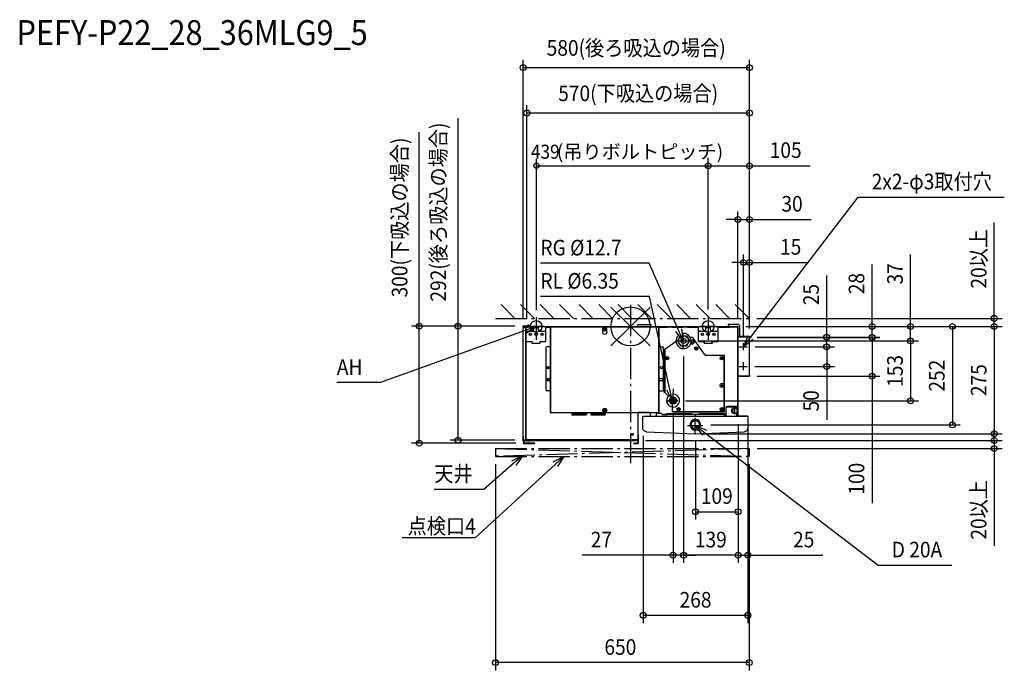
# Model space of a CAD drawing. Extents: x -1565 to 958, y -889 to 786.
import ezdxf
from ezdxf.enums import TextEntityAlignment as Align

# ---------------------------------------------------------------- set-up
doc = ezdxf.new("R2010")
doc.units = 0
doc.header["$LTSCALE"] = 20
doc.header["$MEASUREMENT"] = 0
doc.header["$PDMODE"] = 3
doc.header["$PDSIZE"] = -2
doc.linetypes.add('DASHDOT', pattern=[5.5, 4, -0.6, 0.3, -0.6])
doc.layers.get('DEFPOINTS').update_dxf_attribs({"linetype": 'CONTINUOUS'})
for name, color, linetype in [('ARRANGE', 1, 'CONTINUOUS'), ('BASIS', 6, 'DASHDOT'), ('DETAIL', 5, 'CONTINUOUS'), ('ETC', 61, 'CONTINUOUS'), ('FIX', 11, 'CONTINUOUS'), ('NOTE', 4, 'CONTINUOUS'), ('OUTLINE', 3, 'CONTINUOUS'), ('SERVICESPACE', 2, 'DASHDOT'), ('SIZE', 30, 'CONTINUOUS')]:
    doc.layers.add(name, color=color, linetype=linetype)
doc.styles.get("Standard").update_dxf_attribs({"font": 'SIMPLEX', "width": 0.9, "bigfont": 'BIGFONT'})
doc.styles.add('STANDARD2', font='exthalf2', dxfattribs={"width": 0.9, "bigfont": 'BIGFONT'})

msp = doc.modelspace()

# ---------------------------------------------------------------- linework, layer by layer
at = {"layer": 'ARRANGE', "color": 1, "linetype": 'Continuous'}
for p, q in [((-50, 49.6), (50, -49.6)), ((-50, -49.5), (50, 49.5))]:
    msp.add_line(p, q, dxfattribs=at)
msp.add_circle((0, 0), 50, dxfattribs=at)
at = {"layer": 'BASIS', "color": 6, "linetype": 'DASHDOT'}
msp.add_line((0, 55), (0, -350), dxfattribs=at)
at = {"layer": 'DEFPOINTS', "color": 30, "linetype": 'Continuous'}
for p in [(304.6, 663.3), (304.6, 547), (198.1, 411.8), (199.2, 411.8), (304.6, 274.3), (304.6, 164.1), (-276.1, 0.8), (-276.1, 0.8), (-275.3, 0.8), (-240.8, 23.5), (198.1, 23.7), (199.2, 23.7), (275.1, 0), (275.1, 0), (275.1, 0), (275.1, 0), (275.1, 0), (275.1, 0), (303.8, 20.8), (-265.4, -0.8), (304.6, -25.1), (304.6, -25.1), (304.6, -25.1), (304.6, -25.1), (304.6, -25.1), (931.9, 0), (154.7, -37.2), (154.7, -37.2), (289.5, -43.2), (304.6, -27.4), (304.6, -27.4), (304.6, -28), (618.9, -28), (717.5, -37.2), (136.1, -56.7), (136.1, -56.8), (299.3, -52.4), (299.3, -52.4), (502.5, -52.4), (502.5, -52.4), (298.9, -102.7), (304.6, -127.4), (618.9, -127.4), (120.8, -190.6), (717.5, -190.6), (109.1, -206.2), (275.5, -230), (275.5, -230), (275.5, -230), (300.6, -230.2), (32.6, -259.9), (166.4, -275.2), (166.5, -273.3), (185.6, -252.4), (300.6, -259.9), (824.6, -252.4), (931.9, -275.2), (-541.1, -299.2), (-441.9, -291.2), (-276.1, -291.2), (-274.1, -299.2), (18.3, -292.1), (931.8, -292.1), (304.3, -312.9), (4.3, -332.9), (304.3, -332.9), (275.5, -474.8), (136.1, -586.1), (136.1, -586.1), (275.5, -586.1), (32.6, -740.3), (304.3, -888.9)]:
    msp.add_point(p, dxfattribs=at)
at = {"layer": 'DETAIL', "color": 5, "linetype": 'Continuous'}
for p, q in [((-255.1, 0.8), (-276.1, 0.8)), ((-275.4, 0.8), (-276.1, 0.8)), ((-276.1, 0.8), (-276.1, -28.6)), ((-267.1, 0), (-275.4, 0)), ((-275.4, -28.6), (-275.4, 0)), ((-267.1, -291.5), (-267.1, 0)), ((-267.1, 0), (18.9, 0)), ((-266.9, -9), (-266.9, 0)), ((-264, 9.8), (-264, 9.8)), ((-264, 9.8), (-264, 9.8)), ((-262.5, 2.8), (-262.5, 3.2)), ((-261.5, 3.2), (-261.5, 2.8)), ((-255.1, 0.8), (-255.1, 0)), ((-247.9, -9), (-247.9, 0)), ((-235.8, -9), (-235.8, 0)), ((-216.7, -9), (-216.7, 0)), ((-216.7, 0), (-216.7, -0.6)), ((-215.7, 0), (-215.7, -0.6)), ((-187.6, 0), (-187.6, -0.6)), ((-186.6, 0), (-186.6, -0.6)), ((-176.5, 0), (-176.5, -0.6)), ((-175.5, 0), (-175.5, -0.6)), ((-147.4, 0), (-147.4, -0.6)), ((-146.5, 0), (-146.5, -0.6)), ((-136.3, 0), (-136.3, -0.6)), ((-135.4, 0), (-135.4, -0.6)), ((-107.2, 0), (-107.2, -0.6)), ((-106.3, 0), (-106.3, -0.6)), ((-96.1, 0), (-96.1, -0.6)), ((-95.2, 0), (-95.2, -0.6)), ((-67.1, 0), (-67.1, -0.6)), ((-66.1, 0), (-66.1, -0.6)), ((-55.9, 0), (-55.9, -0.6)), ((-55, 0), (-55, -0.6)), ((-26.9, 0), (-26.9, -0.6)), ((-25.9, 0), (-25.9, -0.6)), ((-15.8, 0), (-15.8, -0.6)), ((-14.8, 0), (-14.8, -0.6)), ((13.3, 0), (13.3, -0.6)), ((14.2, 0), (14.2, -0.6)), ((18.9, -1.4), (18.9, 4.4)), ((53.1, 4.4), (18.9, 4.4)), ((53.1, -1.4), (53.1, 4.4)), ((53.1, 0), (250, 0)), ((53.5, 0), (53.5, -0.6)), ((54.4, 0), (54.4, -0.6)), ((64.6, 0), (64.6, -0.6)), ((65.5, 0), (65.5, -0.6)), ((93.7, 0), (93.7, -0.6)), ((94.6, 0), (94.6, -0.6)), ((104.8, 0), (104.8, -0.6)), ((105.7, 0), (105.7, -0.6)), ((133.8, 0), (133.8, -0.6)), ((134.8, 0), (134.8, -0.6)), ((145, 0), (145, -0.6)), ((145.9, 0), (145.9, -0.6)), ((174, -9), (174, 0)), ((193.1, -9), (193.1, 0)), ((205.2, -9), (205.2, 0)), ((224.3, -9), (224.3, 0)), ((225.3, 0), (225.3, -0.6)), ((226.3, 0), (226.3, -0.6)), ((275.1, 5), (250, 5)), ((250, 5), (250, 0)), ((250, 0), (275.1, 0)), ((254.4, 0), (254.4, -0.6)), ((255.3, 0), (274.3, 0)), ((255.3, 0), (255.3, -0.6)), ((274.3, 0), (274.3, -208.1)), ((275.1, 0), (275.1, -25.1)), ((280.1, -25.1), (280.1, 0)), ((-275.1, -287.1), (-275.1, -3.5)), ((-268.1, -287.1), (-268.1, -3.5)), ((-268, -291.3), (-268, -0.8)), ((-268, -0.8), (-266.9, -0.8)), ((-267.3, -0.6), (-267.3, -0.8)), ((-267.3, -0.6), (-267.1, -0.6)), ((-266.9, -38.2), (-266.9, -9)), ((-263.9, -12.1), (-250.9, -12.1)), ((-247.9, -2.3), (-235.8, -2.3)), ((-247.9, -2.5), (-235.8, -2.5)), ((-232.8, -12.1), (-219.7, -12.1)), ((-216.7, -0.6), (-186.6, -0.6)), ((-216.7, -0.8), (-216.7, -0.8)), ((-216.7, -38.2), (-216.7, -9)), ((-215.7, -1.5), (-205, -1.5)), ((-205.6, -2), (-205.6, -220.4)), ((-205.6, -2), (-205, -2)), ((-205, -1.4), (-205, -2)), ((73.1, -1.4), (-205, -1.4)), ((-205, -2.2), (-205, -2.2)), ((-204.8, -2), (-204.8, -2)), ((-204.8, -2.2), (-204.8, -220.4)), ((-67.1, -2.2), (-204.8, -2.2)), ((-186.6, -0.8), (-176.5, -0.8)), ((-176.5, -0.6), (-146.4, -0.6)), ((-146.5, -0.8), (-136.3, -0.8)), ((-136.3, -0.6), (-106.3, -0.6)), ((-106.3, -0.8), (-96.1, -0.8)), ((-96.2, -0.6), (-66.1, -0.6)), ((-68.6, -7.6), (-68.6, -6.4)), ((-68.6, -6.4), (-66.7, -6.4)), ((-66.7, -7.6), (-68.6, -7.6)), ((-66.7, -6.4), (-66.7, -4.5)), ((-66.7, -4.5), (-65.4, -4.5)), ((-66.7, -9.5), (-66.7, -7.6)), ((-65.4, -9.5), (-66.7, -9.5)), ((-66.1, -0.8), (-55.9, -0.8)), ((-65.4, -4.5), (-65.4, -6.4)), ((-65.4, -6.4), (-63.5, -6.4)), ((-65.4, -7.6), (-65.4, -9.5)), ((-63.5, -7.6), (-65.4, -7.6)), ((72.9, -2.2), (-65, -2.2)), ((-63.5, -6.4), (-63.5, -7.6)), ((-56, -0.6), (-25.9, -0.6)), ((-25.9, -0.6), (-25.9, -0.7)), ((-25.9, -0.8), (-15.8, -0.8)), ((-15.8, -0.6), (14.3, -0.6)), ((14.2, -0.8), (18.9, -0.8)), ((54.4, -0.8), (64.6, -0.8)), ((64.6, -0.6), (94.6, -0.6)), ((72.9, -2), (72.9, -2)), ((72.9, -220.4), (72.9, -2.2)), ((73.1, -1.4), (73.1, -2)), ((73.1, -1.5), (93.7, -1.5)), ((73.7, -2), (73.1, -2)), ((73.1, -2.2), (73.1, -2.2)), ((73.7, -220.4), (73.7, -2)), ((94.6, -0.8), (104.8, -0.8)), ((104.7, -0.6), (134.8, -0.6)), ((105.7, -1.5), (133.8, -1.5)), ((120.9, -37.2), (128.5, -24.1)), ((122, -0.6), (122.6, -1.5)), ((128.5, -24.1), (143.5, -24.1)), ((134.8, -0.8), (145, -0.8)), ((143.5, -24.1), (151.1, -37.2)), ((144.9, -0.6), (174, -0.6)), ((145.9, -1.5), (174, -1.5)), ((174, -38.2), (174, -9)), ((177, -12.1), (190.1, -12.1)), ((193.1, -2.3), (205.2, -2.3)), ((193.1, -2.5), (205.2, -2.5)), ((208.2, -12.1), (221.2, -12.1)), ((224.3, -0.8), (225.3, -0.8)), ((224.3, -38.2), (224.3, -9)), ((225.3, -0.6), (255.4, -0.6)), ((226.3, -1.5), (254.4, -1.5)), ((255.3, -0.8), (274.3, -0.8)), ((274.6, -0.1), (274.4, -0.6)), ((275.1, -0.8), (274.5, -0.8)), ((274.5, -25.7), (274.5, -0.8)), ((275.1, -24.9), (274.5, -24.9)), ((275.1, -0.8), (275.1, -24.9)), ((275.1, -25.1), (280.1, -25.1)), ((275.3, -25.1), (275.3, -25.7)), ((275.4, -25.1), (275.4, -25.7)), ((280.1, -25.1), (304.6, -25.1)), ((301.6, -25.1), (301.6, -25.7)), ((304.6, -25.1), (304.6, -29.9)), ((-266.9, -38.2), (-251.9, -38.2)), ((-252.4, -40.2), (-252.4, -43.2)), ((-251.9, -40.2), (-252.4, -40.2)), ((-252.4, -43.2), (-231.3, -43.2)), ((-251.9, -43.2), (-251.9, -38.2)), ((-231.8, -43.2), (-231.8, -38.2)), ((-231.8, -38.2), (-216.7, -38.2)), ((-231.3, -40.2), (-231.8, -40.2)), ((-231.3, -43.2), (-231.3, -40.2)), ((114.1, -40.2), (87.5, -58.8)), ((128.5, -50.2), (120.9, -37.2)), ((143.5, -50.2), (128.5, -50.2)), ((151.1, -37.2), (143.5, -50.2)), ((158.1, -28.3), (152.5, -28.3)), ((155.8, -39.7), (157.3, -39.7)), ((155.8, -40.7), (155.8, -39.7)), ((157.3, -40.7), (155.8, -40.7)), ((157.3, -38.2), (158.3, -38.2)), ((157.3, -39.7), (157.3, -38.2)), ((157.3, -42.2), (157.3, -40.7)), ((158.3, -42.2), (157.3, -42.2)), ((158.3, -38.2), (158.3, -39.7)), ((158.3, -39.7), (159.9, -39.7)), ((159.9, -40.7), (158.3, -40.7)), ((158.3, -40.7), (158.3, -42.2)), ((159.9, -39.7), (159.9, -40.7)), ((191.2, -73.5), (160.6, -29.6)), ((174, -38.2), (189.1, -38.2)), ((189.1, -40.2), (188.6, -40.2)), ((188.6, -40.2), (188.6, -43.2)), ((188.6, -43.2), (209.7, -43.2)), ((189.1, -43.2), (189.1, -38.2)), ((209.2, -38.2), (224.3, -38.2)), ((209.2, -43.2), (209.2, -38.2)), ((209.7, -40.2), (209.2, -40.2)), ((209.7, -43.2), (209.7, -40.2)), ((304.6, -25.7), (274.3, -25.7)), ((274.3, -26.9), (301.6, -26.9)), ((275.1, -26.9), (275.1, -127.6)), ((275.3, -126.8), (275.3, -26.9)), ((303.1, -27.3), (304.6, -27.3)), ((304.6, -123.8), (304.6, -29.9)), ((-216.7, -55.2), (-216.7, -161.7)), ((-205.6, -52.2), (-213.7, -52.2)), ((73.7, -52.2), (81.6, -52.2)), ((84.6, -161.7), (84.6, -55.2)), ((87.5, -58.8), (86.5, -58.8)), ((86.5, -169), (86.5, -58.8)), ((87.3, -61.8), (86.5, -61.8)), ((87.3, -169), (87.3, -58.8)), ((87.5, -58.8), (87.5, -169)), ((166.4, -56.3), (167.9, -56.3)), ((166.4, -57.3), (166.4, -56.3)), ((167.9, -57.3), (166.4, -57.3)), ((167.9, -54.8), (168.9, -54.8)), ((167.9, -56.3), (167.9, -54.8)), ((167.9, -58.8), (167.9, -57.3)), ((168.9, -58.8), (167.9, -58.8)), ((168.9, -54.8), (168.9, -56.3)), ((168.9, -56.3), (170.4, -56.3)), ((170.4, -57.3), (168.9, -57.3)), ((168.9, -57.3), (168.9, -58.8)), ((170.4, -56.3), (170.4, -57.3)), ((191.2, -73.5), (240, -73.5)), ((239.8, -218.2), (239.8, -73.5)), ((240, -73.5), (240.8, -73.5)), ((240, -219.2), (240, -73.5)), ((240.8, -218.4), (240.8, -73.5)), ((91.5, -81.1), (93.1, -81.1)), ((91.5, -82.1), (91.5, -81.1)), ((93.1, -82.1), (91.5, -82.1)), ((93.1, -79.6), (94.1, -79.6)), ((93.1, -81.1), (93.1, -79.6)), ((93.1, -83.6), (93.1, -82.1)), ((94.1, -83.6), (93.1, -83.6)), ((94.1, -79.6), (94.1, -81.1)), ((94.1, -81.1), (95.6, -81.1)), ((95.6, -82.1), (94.1, -82.1)), ((94.1, -82.1), (94.1, -83.6)), ((95.6, -81.1), (95.6, -82.1)), ((231.8, -81.1), (233.3, -81.1)), ((231.8, -82.1), (231.8, -81.1)), ((233.3, -82.1), (231.8, -82.1)), ((233.3, -79.6), (234.3, -79.6)), ((233.3, -81.1), (233.3, -79.6)), ((233.3, -83.6), (233.3, -82.1)), ((234.3, -83.6), (233.3, -83.6)), ((234.3, -79.6), (234.3, -81.1)), ((234.3, -81.1), (235.8, -81.1)), ((235.8, -82.1), (234.3, -82.1)), ((234.3, -82.1), (234.3, -83.6)), ((235.8, -81.1), (235.8, -82.1)), ((240, -76.5), (240.8, -76.5)), ((304.6, -123.8), (304.6, -127.4)), ((-211.7, -133.1), (-207.7, -133.1)), ((-207.7, -139.1), (-211.7, -139.1)), ((75.6, -133.1), (79.6, -133.1)), ((79.6, -139.1), (75.6, -139.1)), ((232.3, -150.7), (233.8, -150.7)), ((232.3, -151.7), (232.3, -150.7)), ((233.8, -149.2), (234.8, -149.2)), ((233.8, -150.7), (233.8, -149.2)), ((234.8, -149.2), (234.8, -150.7)), ((234.8, -150.7), (236.3, -150.7)), ((236.3, -150.7), (236.3, -151.7)), ((274.9, -127.6), (275.5, -127.6)), ((274.9, -226), (274.9, -127.6)), ((275.1, -126.8), (304.6, -126.8)), ((275.5, -230), (275.5, -127.6)), ((275.7, -126.8), (275.7, -127.4)), ((275.7, -127.4), (304.6, -127.4)), ((-205.6, -164.7), (-213.7, -164.7)), ((73.7, -164.7), (81.6, -164.7)), ((87.3, -165.9), (86.5, -165.9)), ((87.5, -169), (86.5, -169)), ((87.5, -169), (95.6, -177)), ((233.8, -151.7), (232.3, -151.7)), ((233.8, -153.2), (233.8, -151.7)), ((234.8, -153.2), (233.8, -153.2)), ((236.3, -151.7), (234.8, -151.7)), ((234.8, -151.7), (234.8, -153.2)), ((99.1, -190), (104.1, -181.5)), ((104.1, -198.5), (99.1, -190)), ((104.1, -181.5), (113.9, -181.5)), ((113.9, -198.5), (104.1, -198.5)), ((113.9, -181.5), (118.9, -190)), ((118.9, -190), (113.9, -198.5)), ((-205.6, -220.4), (-71.5, -220.4)), ((-149.9, -222.4), (-112.8, -222.4)), ((-149.9, -222.4), (-149.9, -225.4)), ((-112.8, -225.4), (-149.9, -225.4)), ((-145.4, -220.4), (-145.4, -222.4)), ((-117.3, -220.4), (-117.3, -222.4)), ((-112.8, -222.4), (-112.8, -225.4)), ((-101.7, -222.4), (-64.5, -222.4)), ((-101.7, -222.4), (-101.7, -225.4)), ((-64.5, -225.4), (-101.7, -225.4)), ((-97.2, -220.4), (-97.2, -222.4)), ((-71.5, -220.4), (-69.6, -218.5)), ((-71.1, -220), (-60.8, -220)), ((-70.1, -219), (-68.9, -219)), ((-69.1, -220), (-69.1, -222.4)), ((-68.6, -214.4), (-66.7, -214.4)), ((-68.6, -215.6), (-68.6, -214.4)), ((-66.7, -215.6), (-68.6, -215.6)), ((-66.7, -212.5), (-65.4, -212.5)), ((-66.7, -214.4), (-66.7, -212.5)), ((-66.7, -217.5), (-66.7, -215.6)), ((-65.4, -217.5), (-66.7, -217.5)), ((-65.4, -212.5), (-65.4, -214.4)), ((-65.4, -214.4), (-63.5, -214.4)), ((-63.5, -215.6), (-65.4, -215.6)), ((-65.4, -215.6), (-65.4, -217.5)), ((-64.5, -222.4), (-64.5, -225.4)), ((-63.5, -214.4), (-63.5, -215.6)), ((-63.2, -219), (-61.8, -219)), ((-62.4, -218.4), (-60.4, -220.4)), ((-60.4, -220.4), (73.7, -220.4)), ((18.8, -220.4), (18.8, -287.7)), ((19.4, -220.4), (19.4, -220.6)), ((48.6, -220.6), (19.4, -220.6)), ((48.6, -220.4), (48.6, -220.6)), ((51, -230), (51, -220.4)), ((66, -225.2), (66, -230)), ((69.1, -222.2), (78.1, -222.2)), ((81.1, -225.2), (81.1, -226.2)), ((92.5, -226.2), (81.1, -226.2)), ((92.5, -225.6), (84.1, -225.6)), ((84.1, -226.2), (84.1, -225.6)), ((92.5, -223.4), (156, -223.4)), ((92.5, -223.4), (92.5, -230)), ((92.5, -224.4), (239.5, -224.4)), ((107.6, -218.4), (107.6, -207.6)), ((107.6, -218.2), (239.8, -218.2)), ((107.6, -218.4), (240.8, -218.4)), ((107.6, -218.4), (107.6, -219.2)), ((107.6, -219.2), (240, -219.2)), ((110.6, -218.4), (110.6, -219.2)), ((121.3, -211.6), (122.8, -211.6)), ((121.3, -212.7), (121.3, -211.6)), ((122.8, -212.7), (121.3, -212.7)), ((122.8, -210.1), (123.8, -210.1)), ((122.8, -211.6), (122.8, -210.1)), ((122.8, -214.2), (122.8, -212.7)), ((123.8, -214.2), (122.8, -214.2)), ((123.8, -210.1), (123.8, -211.6)), ((123.8, -211.6), (125.3, -211.6)), ((125.3, -212.7), (123.8, -212.7)), ((123.8, -212.7), (123.8, -214.2)), ((125.3, -211.6), (125.3, -212.7)), ((156, -223.4), (156, -224.4)), ((156, -224.4), (176.1, -224.4)), ((166, -224.4), (166, -230)), ((176.1, -223.4), (239.5, -223.4)), ((176.1, -223.4), (176.1, -224.4)), ((231.8, -211.6), (233.3, -211.6)), ((231.8, -212.7), (231.8, -211.6)), ((233.3, -212.7), (231.8, -212.7)), ((233.3, -210.1), (234.3, -210.1)), ((233.3, -211.6), (233.3, -210.1)), ((233.3, -214.2), (233.3, -212.7)), ((234.3, -214.2), (233.3, -214.2)), ((234.3, -210.1), (234.3, -211.6)), ((234.3, -211.6), (235.8, -211.6)), ((235.8, -212.7), (234.3, -212.7)), ((234.3, -212.7), (234.3, -214.2)), ((235.8, -211.6), (235.8, -212.7)), ((239.5, -223.4), (239.5, -230)), ((241.1, -225.6), (239.5, -225.6)), ((241.1, -226.2), (239.5, -226.2)), ((240.8, -219.2), (240, -219.2)), ((240.8, -218.4), (240.8, -219.2)), ((241.1, -226.2), (241.1, -225.6)), ((244.1, -208.1), (244.1, -223.2)), ((244.5, -208.9), (247.6, -205.9)), ((247.6, -205.9), (244.5, -208.9)), ((244.5, -208.9), (244.5, -230)), ((271.3, -205.1), (247.2, -205.1)), ((269.7, -205.9), (247.6, -205.9)), ((247.6, -205.9), (269.7, -205.9)), ((247.6, -205.9), (247.6, -205.9)), ((265.8, -223.6), (265.8, -208.7)), ((267.6, -223.6), (267.6, -208.7)), ((272.7, -208.9), (269.7, -205.9)), ((269.7, -205.9), (272.7, -208.9)), ((269.7, -205.9), (269.7, -205.9)), ((270.5, -223.1), (270.2, -222.8)), ((270.5, -223.1), (270.3, -222.8)), ((272.7, -228.2), (270.5, -223.1)), ((270.5, -223.1), (272.7, -228.2)), ((270.5, -223.1), (270.5, -223.1)), ((272.7, -211.7), (272.7, -208.9)), ((274.3, -230), (274.3, -208.1)), ((274.8, -226), (275.4, -226)), ((274.8, -230), (274.8, -226)), ((275.4, -230), (275.4, -226)), ((-114.8, -227.4), (-147.9, -227.4)), ((-66.6, -227.4), (-99.7, -227.4)), ((31.4, -230.2), (41.4, -230)), ((31.4, -230.2), (300.6, -230.2)), ((31.4, -259.9), (31.4, -230.2)), ((41.4, -230), (290.5, -230)), ((41.4, -230), (92.5, -230)), ((41.4, -230), (41.4, -230)), ((42.2, -230), (92.5, -230)), ((244.5, -230), (239.5, -230)), ((244.5, -230), (239.5, -230)), ((272.7, -230), (272.7, -228.2)), ((289.7, -230), (272.7, -230)), ((290.5, -230), (272.7, -230)), ((300.6, -230.2), (290.5, -230)), ((300.6, -230.2), (300.6, -259.9)), ((40.8, -269.8), (165.6, -275.2)), ((166.4, -275.2), (291.2, -269.8)), ((-276.1, -281.9), (-276.1, -292.9)), ((-275.4, -281.9), (-276.1, -281.9)), ((-255.1, -292.9), (-276.1, -292.9)), ((-275.4, -281.9), (-275.4, -292.1)), ((-267.1, -292.1), (-275.4, -292.1)), ((-274.1, -292.9), (-274.1, -299.9)), ((-274.1, -299.9), (-244.7, -299.9)), ((-273.3, -292.9), (-273.3, -299.1)), ((-244.7, -299.1), (-273.3, -299.1)), ((15.8, -290.7), (-268, -290.7)), ((-268, -291.3), (-267.3, -291.3)), ((-267.3, -291.3), (-267.3, -290.7)), ((-267.1, -292.1), (-267.1, -291.5)), ((-43.4, -291.5), (-267.1, -291.5)), ((-267.1, -292.1), (18.3, -292.1)), ((-266.2, -292.9), (-257.7, -292.9)), ((-263.4, -292.9), (-263.4, -292.9)), ((-260.4, -292.9), (-260.4, -292.9)), ((-255.1, -292.1), (-255.1, -292.9)), ((-244.7, -299.9), (-244.7, -299.1)), ((-43.4, -290.7), (-43.4, -291.4)), ((-43.4, -291.5), (18.3, -291.5)), ((17.4, -291.5), (-43.4, -291.5)), ((-43.4, -291.5), (-43.4, -291.5)), ((-13.3, -291.5), (-13.3, -290.7)), ((18.8, -290.9), (-13.3, -290.9)), ((8.6, -299.1), (18.8, -299.1)), ((8.6, -299.9), (8.6, -299.1)), ((8.6, -299.9), (19.6, -299.9)), ((13.3, -292.1), (13.3, -291.5)), ((17.4, -291.5), (17.4, -290.9)), ((18.3, -292.1), (18.3, -291.5)), ((18.8, -278.8), (19.6, -278.8)), ((18.8, -287.7), (18.8, -290.9)), ((18.8, -290.9), (18.8, -299.1)), ((19.6, -278.8), (19.6, -299.9))]:
    msp.add_line(p, q, dxfattribs=at)
for points in [[(-216.7, 0), (-216.7, 0), (-216.7, 0), (-216.7, 0), (-216.7, 0), (-216.7, 0), (-216.7, 0), (-216.7, 0), (-216.7, 0)], [(-186.6, 0), (-186.6, 0), (-186.6, 0), (-186.6, -0.1), (-186.6, -0.1), (-186.6, -0.1), (-186.6, -0.2), (-186.6, -0.2), (-186.6, -0.2)], [(-176.5, -0.2), (-176.5, -0.2), (-176.5, -0.2), (-176.5, -0.1), (-176.5, -0.1), (-176.5, -0.1), (-176.5, 0), (-176.5, 0), (-176.5, 0)], [(-146.5, 0), (-146.4, 0), (-146.4, 0), (-146.4, -0.1), (-146.4, -0.1), (-146.4, -0.1), (-146.4, -0.2), (-146.4, -0.2), (-146.4, -0.2)], [(-136.4, -0.2), (-136.4, -0.2), (-136.4, -0.2), (-136.4, -0.1), (-136.4, -0.1), (-136.4, -0.1), (-136.3, 0), (-136.3, 0), (-136.3, 0)], [(-106.3, 0), (-106.3, 0), (-106.2, 0), (-106.2, -0.1), (-106.2, -0.1), (-106.2, -0.1), (-106.2, -0.2), (-106.2, -0.2), (-106.2, -0.2)], [(-96.2, -0.2), (-96.2, -0.2), (-96.2, -0.2), (-96.2, -0.1), (-96.2, -0.1), (-96.2, -0.1), (-96.2, 0), (-96.1, 0), (-96.1, 0)], [(-66.1, 0), (-66.1, 0), (-66.1, 0), (-66.1, -0.1), (-66.1, -0.1), (-66, -0.1), (-66, -0.2), (-66, -0.2), (-66, -0.2)], [(-56, -0.2), (-56, -0.2), (-56, -0.2), (-56, -0.1), (-56, -0.1), (-56, -0.1), (-56, 0), (-56, 0), (-55.9, 0)], [(-25.9, 0), (-25.9, 0), (-25.9, 0), (-25.9, -0.1), (-25.9, -0.1), (-25.9, -0.1), (-25.9, -0.2), (-25.9, -0.2), (-25.9, -0.2)], [(-15.8, -0.2), (-15.8, -0.2), (-15.8, -0.2), (-15.8, -0.1), (-15.8, -0.1), (-15.8, -0.1), (-15.8, 0), (-15.8, 0), (-15.8, 0)], [(14.2, 0), (14.3, 0), (14.3, 0), (14.3, -0.1), (14.3, -0.1), (14.3, -0.1), (14.3, -0.2), (14.3, -0.2), (14.3, -0.2)], [(54.4, 0), (54.5, 0), (54.5, 0), (54.5, -0.1), (54.5, -0.1), (54.5, -0.1), (54.5, -0.2), (54.5, -0.2), (54.5, -0.2)], [(64.5, -0.2), (64.5, -0.2), (64.5, -0.2), (64.5, -0.1), (64.5, -0.1), (64.5, -0.1), (64.6, 0), (64.6, 0), (64.6, 0)], [(94.6, 0), (94.6, 0), (94.7, 0), (94.7, -0.1), (94.7, -0.1), (94.7, -0.1), (94.7, -0.2), (94.7, -0.2), (94.7, -0.2)], [(104.7, -0.2), (104.7, -0.2), (104.7, -0.2), (104.7, -0.1), (104.7, -0.1), (104.7, -0.1), (104.7, 0), (104.8, 0), (104.8, 0)], [(134.8, 0), (134.8, 0), (134.8, 0), (134.8, -0.1), (134.8, -0.1), (134.9, -0.1), (134.9, -0.2), (134.9, -0.2), (134.9, -0.2)], [(144.9, -0.2), (144.9, -0.2), (144.9, -0.2), (144.9, -0.1), (144.9, -0.1), (144.9, -0.1), (144.9, 0), (144.9, 0), (145, 0)], [(225.3, -0.2), (225.3, -0.2), (225.3, -0.2), (225.3, -0.1), (225.3, -0.1), (225.3, -0.1), (225.3, 0), (225.3, 0), (225.3, 0)], [(255.3, 0), (255.4, 0), (255.4, 0), (255.4, -0.1), (255.4, -0.1), (255.4, -0.1), (255.4, -0.2), (255.4, -0.2), (255.4, -0.2)], [(-205, -2.2), (-205.1, -2.2), (-205.1, -2.2), (-205.2, -2.1), (-205.2, -2.1), (-205.3, -2.1), (-205.4, -2.1), (-205.4, -2.1), (-205.5, -2.1), (-205.5, -2.1), (-205.6, -2)], [(-204.8, -2), (-204.8, -1.9), (-204.8, -1.9), (-204.8, -1.8), (-204.8, -1.7), (-204.9, -1.7), (-204.9, -1.6), (-204.9, -1.6), (-204.9, -1.5), (-204.9, -1.4), (-205, -1.4)], [(-204.8, -2.2), (-204.8, -2.2), (-204.8, -2.2), (-204.9, -2.2), (-204.9, -2.1), (-204.9, -2.1), (-204.9, -2.1), (-205, -2), (-205, -2)], [(-204.8, -2.2), (-204.8, -2.2), (-204.8, -2.1), (-204.8, -2.1), (-204.9, -2.1), (-204.9, -2.1), (-204.9, -2), (-204.9, -2), (-205, -2)], [(-186.6, -0.2), (-186.6, -0.3), (-186.6, -0.3), (-186.6, -0.4), (-186.6, -0.4), (-186.6, -0.5), (-186.6, -0.5), (-186.6, -0.6), (-186.6, -0.6)], [(-176.5, -0.6), (-176.5, -0.6), (-176.5, -0.5), (-176.5, -0.5), (-176.5, -0.4), (-176.5, -0.4), (-176.5, -0.3), (-176.5, -0.3), (-176.5, -0.2)], [(-146.4, -0.2), (-146.4, -0.3), (-146.4, -0.3), (-146.4, -0.4), (-146.4, -0.4), (-146.4, -0.5), (-146.4, -0.5), (-146.4, -0.6), (-146.4, -0.6)], [(-136.3, -0.6), (-136.3, -0.6), (-136.3, -0.5), (-136.4, -0.5), (-136.4, -0.4), (-136.4, -0.4), (-136.4, -0.3), (-136.4, -0.3), (-136.4, -0.2)], [(-106.2, -0.2), (-106.2, -0.3), (-106.2, -0.3), (-106.2, -0.4), (-106.2, -0.4), (-106.2, -0.5), (-106.2, -0.5), (-106.2, -0.6), (-106.3, -0.6)], [(-96.2, -0.6), (-96.2, -0.6), (-96.2, -0.5), (-96.2, -0.5), (-96.2, -0.4), (-96.2, -0.4), (-96.2, -0.3), (-96.2, -0.3), (-96.2, -0.2)], [(-66, -0.2), (-66, -0.3), (-66.1, -0.3), (-66.1, -0.4), (-66.1, -0.4), (-66.1, -0.5), (-66.1, -0.5), (-66.1, -0.6), (-66.1, -0.6)], [(-56, -0.6), (-56, -0.6), (-56, -0.5), (-56, -0.5), (-56, -0.4), (-56, -0.4), (-56, -0.3), (-56, -0.3), (-56, -0.2)], [(-25.9, -0.2), (-25.9, -0.3), (-25.9, -0.3), (-25.9, -0.4), (-25.9, -0.4), (-25.9, -0.5), (-25.9, -0.5), (-25.9, -0.6), (-25.9, -0.6)], [(-15.8, -0.6), (-15.8, -0.6), (-15.8, -0.5), (-15.8, -0.5), (-15.8, -0.4), (-15.8, -0.4), (-15.8, -0.3), (-15.8, -0.3), (-15.8, -0.2)], [(14.3, -0.2), (14.3, -0.3), (14.3, -0.3), (14.3, -0.4), (14.3, -0.4), (14.3, -0.5), (14.3, -0.5), (14.3, -0.6), (14.3, -0.6)], [(54.5, -0.2), (54.5, -0.3), (54.5, -0.3), (54.5, -0.4), (54.5, -0.4), (54.5, -0.5), (54.5, -0.5), (54.5, -0.6), (54.5, -0.6)], [(64.6, -0.6), (64.6, -0.6), (64.6, -0.5), (64.5, -0.5), (64.5, -0.4), (64.5, -0.4), (64.5, -0.3), (64.5, -0.3), (64.5, -0.2)], [(72.9, -2), (72.9, -1.9), (72.9, -1.9), (72.9, -1.8), (73, -1.7), (73, -1.7), (73, -1.6), (73, -1.6), (73, -1.5), (73, -1.4), (73.1, -1.4)], [(72.9, -2.2), (72.9, -2.2), (72.9, -2.1), (72.9, -2.1), (73, -2.1), (73, -2.1), (73, -2), (73, -2), (73.1, -2)], [(72.9, -2.2), (72.9, -2.2), (72.9, -2.2), (73, -2.2), (73, -2.1), (73, -2.1), (73, -2.1), (73.1, -2), (73.1, -2)], [(73.1, -2.2), (73.2, -2.2), (73.2, -2.2), (73.3, -2.1), (73.3, -2.1), (73.4, -2.1), (73.5, -2.1), (73.5, -2.1), (73.6, -2.1), (73.6, -2.1), (73.7, -2)], [(94.7, -0.2), (94.7, -0.3), (94.7, -0.3), (94.7, -0.4), (94.7, -0.4), (94.7, -0.5), (94.7, -0.5), (94.6, -0.6), (94.6, -0.6)], [(104.7, -0.6), (104.7, -0.6), (104.7, -0.5), (104.7, -0.5), (104.7, -0.4), (104.7, -0.4), (104.7, -0.3), (104.7, -0.3), (104.7, -0.2)], [(134.9, -0.2), (134.9, -0.3), (134.8, -0.3), (134.8, -0.4), (134.8, -0.4), (134.8, -0.5), (134.8, -0.5), (134.8, -0.6), (134.8, -0.6)], [(144.9, -0.6), (144.9, -0.6), (144.9, -0.5), (144.9, -0.5), (144.9, -0.4), (144.9, -0.4), (144.9, -0.3), (144.9, -0.3), (144.9, -0.2)], [(225.3, -0.6), (225.3, -0.6), (225.3, -0.5), (225.3, -0.5), (225.3, -0.4), (225.3, -0.4), (225.3, -0.3), (225.3, -0.3), (225.3, -0.2)], [(255.4, -0.2), (255.4, -0.3), (255.4, -0.3), (255.4, -0.4), (255.4, -0.4), (255.4, -0.5), (255.4, -0.5), (255.4, -0.6), (255.4, -0.6)], [(239.8, -218.2), (239.8, -218.2), (239.9, -218.2), (239.9, -218.3), (239.9, -218.3), (239.9, -218.3), (240, -218.4), (240, -218.4), (240, -218.4)], [(239.8, -218.2), (239.9, -218.2), (239.9, -218.2), (239.9, -218.2), (239.9, -218.3), (240, -218.3), (240, -218.3), (240, -218.3), (240, -218.4)], [(166, -239.3), (164.6, -239.4), (163.2, -239.7), (161.8, -240.1), (160.5, -240.6), (159.3, -241.3), (158.1, -242.1), (157, -243.1), (156.1, -244.1), (155.3, -245.3), (154.6, -246.5), (154, -247.8), (153.7, -249.2), (153.4, -250.6), (153.3, -252), (153.4, -253.4), (153.7, -254.8), (154, -256.2), (154.6, -257.5), (155.3, -258.7), (156.1, -259.9), (157, -260.9), (158.1, -261.9), (159.3, -262.7), (160.5, -263.4), (161.8, -263.9), (163.2, -264.3), (164.6, -264.6), (166, -264.7)], [(166, -239.3), (167.4, -239.4), (168.8, -239.7), (170.2, -240.1), (171.5, -240.6), (172.7, -241.3), (173.9, -242.1), (174.9, -243.1), (175.9, -244.1), (176.7, -245.3), (177.4, -246.5), (177.9, -247.8), (178.3, -249.2), (178.6, -250.6), (178.7, -252), (178.6, -253.4), (178.3, -254.8), (177.9, -256.2), (177.4, -257.5), (176.7, -258.7), (175.9, -259.9), (174.9, -260.9), (173.9, -261.9), (172.7, -262.7), (171.5, -263.4), (170.2, -263.9), (168.8, -264.3), (167.4, -264.6), (166, -264.7)], [(40.8, -269.8), (39.3, -269.6), (37.9, -269.2), (36.5, -268.6), (35.2, -267.8), (34.1, -266.8), (33.2, -265.6), (32.4, -264.3), (31.8, -262.9), (31.5, -261.4), (31.4, -259.9)], [(291.2, -269.8), (292.7, -269.6), (294.1, -269.2), (295.5, -268.6), (296.7, -267.8), (297.9, -266.8), (298.8, -265.6), (299.6, -264.3), (300.1, -262.9), (300.5, -261.4), (300.6, -259.9)]]:
    msp.add_lwpolyline(points, dxfattribs=at)
for centre, radius in [((-256.9, -20.1), 3.01), ((-256.9, -20.1), 2.51), ((-241.8, -20.1), 3.52), ((-226.8, -20.1), 3.01), ((-226.8, -20.1), 2.51), ((-66, -7), 5.02), ((-66, -7), 4.32), ((-66, -7), 2.85), ((136, -37.2), 13.1), ((184.1, -20.1), 3.01), ((184.1, -20.1), 2.51), ((199.1, -20.1), 3.52), ((214.2, -20.1), 3.01), ((214.2, -20.1), 2.51), ((136, -37.2), 6.48), ((168.4, -56.8), 4.27), ((289.5, -52.4), 1.46), ((93.6, -81.6), 4.27), ((233.8, -81.6), 4.27), ((-211.7, -106), 3.01), ((-211.7, -106), 1.46), ((79.6, -106), 3.01), ((289.5, -102.7), 1.46), ((-211.7, -136.1), 1.46), ((234.3, -151.2), 5.02), ((109, -190), 6.03), ((109, -190), 3.77), ((-66, -215), 5.02), ((-66, -215), 4.32), ((-66, -215), 2.85), ((123.3, -212.1), 4.27), ((233.8, -212.1), 4.27), ((266.7, -216.2), 7.53), ((3.8, -276.4), 3.01), ((3.8, -276.4), 1.71)]:
    msp.add_circle(centre, radius, dxfattribs=at)
for centre, radius, start, end in [((-271.6, -3.5), 3.51, 0, 180), ((-267.1, -0.8), 0.804, 90, 180), ((-262, -1.6), 4.88, 114.2872, 150.9311), ((-262, -1.6), 4.86, 95.9336, 114.4251), ((-262, -1.6), 4.45, 83.5225, 96.4775), ((-262, -1.6), 4.86, 65.5749, 84.0664), ((-262, -1.6), 4.88, 29.0689, 65.7128), ((274.3, -0.8), 0.804, 0, 90), ((275.1, 0), 5.02, 0, 90), ((-263.9, -9), 3.01, 180, 270), ((-250.9, -9), 3.01, 270, 0), ((-232.8, -9), 3.01, 180, 270), ((-219.7, -9), 3.01, 270, 0), ((-213.5, -0.2), 3.2, 187.8576, 191.4007), ((-215.7, -0.5), 1, 200.2168, 270), ((-198.8, 35.8), 38.5, 260.6976, 261.0114), ((-242.8, -8.2), 38.5, 8.9886, 9.3024), ((-187.6, -0.5), 1, 288.7448, 339.7832), ((-189.8, -0.2), 3.2, 348.601, 352.2581), ((-173.3, -0.2), 3.2, 187.8576, 191.4007), ((-175.5, -0.5), 1, 200.2168, 251.2552), ((-147.4, -0.5), 1, 288.7448, 339.7832), ((-149.6, -0.2), 3.2, 348.601, 352.2581), ((-133.2, -0.2), 3.2, 187.8576, 191.4007), ((-135.4, -0.5), 1, 200.2168, 251.2552), ((-107.2, -0.5), 1, 288.7448, 339.7832), ((-109.4, -0.2), 3.2, 348.601, 352.2581), ((-93, -0.2), 3.2, 187.8576, 191.4007), ((-95.2, -0.5), 1, 200.2168, 251.2552), ((-65.9, -14.1), 6.03, 134.3153, 47.2974), ((-67.1, -0.5), 1, 288.7448, 339.7832), ((-69.2, -0.2), 3.2, 348.601, 352.2581), ((-52.8, -0.2), 3.2, 187.8576, 191.4007), ((-55, -0.5), 1, 200.2168, 251.2552), ((-26.9, -0.5), 1, 288.7448, 339.7832), ((-29.1, -0.2), 3.2, 348.601, 352.2581), ((-12.6, -0.2), 3.2, 187.8576, 191.4007), ((-14.8, -0.5), 1, 200.2168, 251.2552), ((13.3, -0.5), 1, 288.7448, 339.7832), ((11.1, -0.2), 3.2, 348.601, 352.2581), ((53.5, -0.5), 1, 288.7448, 339.7832), ((51.3, -0.2), 3.2, 348.601, 352.2581), ((67.7, -0.2), 3.2, 187.8576, 191.4007), ((65.5, -0.5), 1, 200.2168, 251.2552), ((110.9, -8.2), 38.5, 170.6976, 171.0114), ((66.9, 35.8), 38.5, 278.9886, 279.3024), ((93.7, -0.5), 1, 270, 339.7832), ((91.5, -0.2), 3.2, 348.601, 352.2581), ((107.9, -0.2), 3.2, 187.8576, 191.4007), ((105.7, -0.5), 1, 200.2168, 270), ((136, -37.2), 19.5, 138.0829, 96.8961), ((133.8, -0.5), 1, 270, 339.7832), ((131.6, -0.2), 3.2, 348.601, 352.2581), ((148.1, -0.2), 3.2, 187.8576, 191.4007), ((145.9, -0.5), 1, 200.2168, 270), ((177, -9), 3.01, 180, 270), ((190.1, -9), 3.01, 270, 0), ((208.2, -9), 3.01, 180, 270), ((221.2, -9), 3.01, 270, 0), ((228.5, -0.2), 3.2, 187.8576, 191.4007), ((226.3, -0.5), 1, 200.2168, 270), ((254.4, -0.5), 1, 270, 339.7832), ((252.2, -0.2), 3.2, 348.601, 352.2581), ((274.3, -0.8), 0.201, 0, 90), ((275.3, -24.9), 0.804, 180, 270), ((115.8, -42.7), 3.01, 92.6175, 124.87), ((157.8, -40.2), 5.02, 226.2346, 118.0523), ((158.1, -31.3), 3.01, 34.87, 90), ((301.6, -29.9), 3.01, 0, 90), ((-213.7, -55.2), 3.01, 90, 180), ((81.6, -55.2), 3.01, 0, 90), ((301.6, -123.8), 3.01, 270, 0), ((-211.7, -136.1), 3.01, 90, 270), ((-203.7, -136.1), 5.02, 112.3379, 143.1301), ((-203.7, -136.1), 5.02, 216.8699, 247.6621), ((71.6, -136.1), 5.02, 36.8699, 65.1103), ((71.6, -136.1), 5.02, 294.8897, 323.1301), ((79.6, -136.1), 3.01, 270, 90), ((275.7, -127.6), 0.804, 90, 138.8637), ((275.7, -127.6), 0.201, 90, 180), ((-213.7, -161.7), 3.01, 180, 270), ((81.6, -161.7), 3.01, 270, 0), ((109, -190), 16.6, 127.9172, 90), ((99.1, -173.9), 3.01, 225, 266.0684), ((-147.9, -225.4), 2.01, 180, 270), ((-114.8, -225.4), 2.01, 270, 0), ((-99.7, -225.4), 2.01, 180, 270), ((-66.6, -225.4), 2.01, 270, 0), ((69.1, -225.2), 3.01, 90, 180), ((78.1, -225.2), 3.01, 0, 90), ((241.1, -223.2), 3.01, 270, 0), ((247.2, -208.1), 3.01, 90, 180), ((266.7, -216.2), 7.03, 97.387, 262.613), ((266.7, -216.2), 7.03, 277.387, 82.613), ((271.3, -208.1), 3.01, 0, 90), ((166, -252), 13.7, 89.9958, 179.9943), ((166, -252), 13.7, 180.0057, 270.0042), ((166, -252), 10.6, 89.9951, 179.9954), ((166, -252), 10.6, 180.0046, 270.0049), ((166, -251.4), 10.6, 183.1108, 270.0046), ((166, -252), 13.7, 0.0057, 90.0042), ((166, -252), 10.6, 0.0046, 90.0049), ((166, -252), 13.7, 269.9958, 359.9943), ((166, -251.4), 10.6, 269.9954, 356.8892), ((166, -252), 10.6, 269.9951, 359.9954), ((-271.6, -287.1), 3.51, 179.9471, 0.0529), ((-267.1, -291.3), 0.804, 180, 270), ((-267.1, -291.3), 0.201, 180, 270), ((15.8, -287.7), 3.01, 270, 0), ((17.4, -290.1), 1.41, 270, 324.2402)]:
    msp.add_arc(centre, radius, start, end, dxfattribs=at)
at = {"layer": 'FIX', "color": 11, "linetype": 'Continuous'}
for centre in [(-241.8, 0), (199.1, 0)]:
    msp.add_circle(centre, 15, dxfattribs=at)
at = {"layer": 'NOTE', "color": 4, "linetype": 'Continuous'}
for p, q in [((307.8, -28.6), (583.3, 331.3)), ((583.3, 331.3), (597.8, 331.3)), ((597.8, 331.3), (957.5, 331.3)), ((48.2, 162), (-230.8, 162)), ((123.1, -9.7), (48.2, 162)), ((48.3, 76.9), (-230.7, 76.9)), ((101.1, -161.7), (48.3, 76.9)), ((-272.8, -2.6), (-241.8, 0)), ((-241.8, 0), (-270.1, -10.2)), ((-241.8, 0), (-267.3, -17.8)), ((-222.2, 0), (-261.4, 0)), ((-241.8, 23.7), (-241.8, -34)), ((218.7, 0), (179.5, 0)), ((199.1, 23.7), (199.1, -34)), ((-270.1, -10.2), (-640.6, -144)), ((135.1, -37.2), (115.7, -12.9)), ((135.1, -37.2), (123.1, -9.7)), ((130.5, -6.5), (135.1, -37.2)), ((135.1, -56.8), (135.1, -17.6)), ((289.5, -52.4), (301.4, -23.7)), ((115.5, -37.2), (154.7, -37.2)), ((289.5, -52.4), (307.8, -28.6)), ((314.2, -33.5), (289.5, -52.4)), ((289.5, -60.5), (289.5, -43.2)), ((278.6, -52.4), (299.3, -52.4)), ((289.5, -112), (289.5, -91.1)), ((278.5, -102.7), (298.9, -102.7)), ((-640.6, -144), (-752.3, -144)), ((107.6, -191), (93.3, -163.4)), ((107.6, -191), (101.1, -161.7)), ((109, -160), (107.6, -191)), ((93.4, -191), (120.8, -191)), ((107.6, -206.2), (107.6, -179.5)), ((166, -273.3), (166, -234.1)), ((146.4, -253.7), (185.6, -253.7)), ((185, -278.3), (166, -253.7)), ((166, -253.7), (194.7, -265.5)), ((166, -253.7), (189.8, -271.9)), ((189.8, -271.9), (634.8, -611.8)), ((-298.8, -350.5), (-375.8, -417.5)), ((-304.1, -344.4), (-276.1, -330.8)), ((-276.1, -330.8), (-298.8, -350.5)), ((-276.1, -330.8), (-293.5, -356.5)), ((-375.8, -417.5), (-502.6, -417.5)), ((634.8, -611.8), (649.3, -611.8)), ((649.3, -611.8), (822.9, -611.8))]:
    msp.add_line(p, q, dxfattribs=at)
at = {"layer": 'NOTE'}
for p, q in [((-198, -347.2), (-170.4, -332.9)), ((-170.4, -332.9), (-192.5, -353.2)), ((-170.4, -332.9), (-187.1, -359.1)), ((-192.5, -353.2), (-398.2, -541.7)), ((-398.2, -541.7), (-584.9, -541.7))]:
    msp.add_line(p, q, dxfattribs=at)
at = {"layer": 'OUTLINE', "color": 3, "linetype": 'Continuous'}
for p, q in [((-276.1, 0.8), (-276.1, -28.6)), ((-275.4, 0.8), (-276.1, 0.8)), ((-266.3, 0.8), (-276.1, 0.8)), ((-262.5, 2.8), (-262.5, 3.2)), ((-261.5, 3.2), (-261.5, 2.8)), ((-255.1, 0.8), (-257.7, 0.8)), ((-255.1, 0.8), (-255.1, 0)), ((-255.1, 0), (18.9, 0)), ((53.1, 4.4), (18.9, 4.4)), ((18.9, 0), (18.9, 4.4)), ((53.1, 0), (53.1, 4.4)), ((53.1, 0), (250, 0)), ((250, 5), (250, 0)), ((275.1, 5), (250, 5)), ((280.1, -25.1), (280.1, 0)), ((-275.1, -287.1), (-275.1, -3.5)), ((280.1, -25.1), (304.6, -25.1)), ((304.6, -25.1), (304.6, -29.9)), ((304.6, -123.8), (304.6, -29.9)), ((304.6, -123.8), (304.6, -127.4)), ((275.5, -230), (275.5, -127.6)), ((275.7, -127.4), (304.6, -127.4)), ((18.8, -220.4), (18.8, -278.8)), ((18.8, -220.4), (19.4, -220.4)), ((19.4, -220.4), (19.4, -220.6)), ((48.6, -220.6), (19.4, -220.6)), ((48.6, -220.4), (48.6, -220.6)), ((48.6, -220.4), (51, -220.4)), ((51, -230), (51, -220.4)), ((31.4, -230.2), (41.4, -230)), ((31.4, -259.9), (31.4, -230.2)), ((41.4, -230), (41.4, -230)), ((41.4, -230), (51, -230)), ((42.2, -230), (51, -230)), ((275.5, -230), (290.5, -230)), ((289.7, -230), (275.5, -230)), ((300.6, -230.2), (290.5, -230)), ((300.6, -230.2), (300.6, -259.9)), ((40.8, -269.8), (165.6, -275.2)), ((166.4, -275.2), (291.2, -269.8)), ((-275.4, -281.9), (-276.1, -281.9)), ((-276.1, -281.9), (-276.1, -292.9)), ((-274.1, -292.9), (-276.1, -292.9)), ((-275.4, -281.9), (-275.4, -292.1)), ((-274.1, -292.9), (-274.1, -299.9)), ((-274.1, -299.9), (-244.7, -299.9)), ((-273.3, -292.9), (-273.3, -299.1)), ((-255.1, -292.9), (-273.3, -292.9)), ((-244.7, -299.1), (-273.3, -299.1)), ((-266.2, -292.9), (-257.7, -292.9)), ((-263.4, -292.9), (-263.4, -292.9)), ((-260.4, -292.9), (-260.4, -292.9)), ((-255.1, -292.1), (-255.1, -292.9)), ((-255.1, -292.1), (18.3, -292.1)), ((-244.7, -299.9), (-244.7, -299.1)), ((8.6, -299.9), (8.6, -299.1)), ((8.6, -299.1), (18.8, -299.1)), ((8.6, -299.9), (19.6, -299.9)), ((18.3, -292.1), (18.3, -291.5)), ((18.8, -290.9), (18.6, -290.9)), ((18.8, -278.8), (19.6, -278.8)), ((18.8, -290.9), (18.8, -299.1)), ((19.6, -278.8), (19.6, -299.9))]:
    msp.add_line(p, q, dxfattribs=at)
for points in [[(-216.7, 0), (-216.7, 0), (-216.7, 0), (-216.7, 0), (-216.7, 0), (-216.7, 0), (-216.7, 0), (-216.7, 0), (-216.7, 0)], [(40.8, -269.8), (39.3, -269.6), (37.9, -269.2), (36.5, -268.6), (35.2, -267.8), (34.1, -266.8), (33.2, -265.6), (32.4, -264.3), (31.8, -262.9), (31.5, -261.4), (31.4, -259.9)], [(291.2, -269.8), (292.7, -269.6), (294.1, -269.2), (295.5, -268.6), (296.7, -267.8), (297.9, -266.8), (298.8, -265.6), (299.6, -264.3), (300.1, -262.9), (300.5, -261.4), (300.6, -259.9)]]:
    msp.add_lwpolyline(points, dxfattribs=at)
for centre, radius, start, end in [((-262, -1.6), 4.88, 114.2872, 150.9311), ((-262, -1.6), 4.86, 95.9336, 114.4251), ((-262, -1.6), 4.45, 83.5225, 96.4775), ((-262, -1.6), 4.86, 65.5749, 84.0664), ((-262, -1.6), 4.88, 29.0689, 65.7128), ((275.1, 0), 5.02, 0, 90), ((275.7, -127.6), 0.201, 90, 180), ((17.4, -290.1), 1.41, 270, 324.3872)]:
    msp.add_arc(centre, radius, start, end, dxfattribs=at)
at = {"layer": 'SERVICESPACE', "color": 2, "linetype": 'DASHDOT'}
for p, q in [((-296.2, 20.8), (-331.5, 56.2)), ((-246.2, 20.8), (-281.5, 56.2)), ((-196.2, 20.8), (-231.5, 56.2)), ((-146.2, 20.8), (-181.5, 56.2)), ((-96.2, 20.8), (-131.5, 56.2)), ((-46.2, 20.8), (-81.5, 56.2)), ((3.8, 20.8), (-31.5, 56.2)), ((53.8, 20.8), (18.5, 56.2)), ((103.8, 20.8), (68.5, 56.2)), ((153.8, 20.8), (118.5, 56.2)), ((203.8, 20.8), (168.5, 56.2)), ((253.8, 20.8), (218.5, 56.2)), ((303.8, 20.8), (268.5, 56.2)), ((-345.7, 20.8), (303.8, 20.8)), ((-345.7, -312.9), (304.3, -312.9)), ((-345.7, -312.9), (304.3, -332.9)), ((304.3, -312.9), (-345.7, -332.9)), ((-345.7, -312.9), (-345.7, -332.9)), ((304.3, -312.9), (304.3, -332.9)), ((-345.7, -332.9), (304.3, -332.9))]:
    msp.add_line(p, q, dxfattribs=at)
at = {"layer": 'SIZE', "color": 30, "linetype": 'Continuous'}
for p, q in [((-275.3, 20.8), (-275.3, 683.3)), ((304.6, -5.1), (304.6, 683.3)), ((-275.3, 663.3), (304.6, 663.3)), ((-265.4, 19.2), (-265.4, 567)), ((304.6, -5.1), (304.6, 567)), ((-441.9, 0.8), (-441.9, 533.7)), ((-265.4, 547), (304.6, 547)), ((-541.1, 0.8), (-541.1, 498.3)), ((-240.8, 41.5), (-240.8, 429.8)), ((199.2, 43.7), (199.2, 431.8)), ((304.6, -5.1), (304.6, 431.8)), ((-240.8, 411.8), (198.1, 411.8)), ((199.2, 411.8), (304.6, 411.8)), ((304.6, 411.8), (460.3, 411.8)), ((275.1, 20), (275.1, 294.3)), ((304.6, -5.1), (304.6, 294.3)), ((275.1, 274.3), (245.1, 274.3)), ((275.1, 274.3), (304.6, 274.3)), ((304.6, 274.3), (462.9, 274.3)), ((931.9, 20.8), (931.9, 266.2)), ((289.5, -23.2), (289.5, 184.1)), ((304.6, -5.1), (304.6, 184.1)), ((717.5, 0), (717.5, 184)), ((289.5, 164.1), (259.5, 164.1)), ((289.5, 164.1), (304.6, 164.1)), ((304.6, 164.1), (456, 164.1)), ((618.9, 0), (618.9, 158.9)), ((502.5, -27.4), (502.5, 130.9)), ((-296.1, 0.8), (-561.1, 0.8)), ((-541.1, -299.2), (-541.1, 0.8)), ((-296.1, 0.8), (-461.9, 0.8)), ((-441.9, -291.2), (-441.9, 0.8)), ((295.1, 0), (951.9, 0)), ((295.1, 0), (638.9, 0)), ((295.1, 0), (951.9, 0)), ((295.1, 0), (737.5, 0)), ((295.1, 0), (844.6, 0)), ((323.8, 20.8), (951.9, 20.8)), ((618.9, -28), (618.9, 0)), ((717.5, -37.2), (717.5, 0)), ((824.6, 0), (824.6, -252.4)), ((931.9, 0), (931.9, 20.8)), ((931.9, 0), (931.9, -275.2)), ((931.9, 0), (931.9, -30)), ((174.7, -37.2), (737.5, -37.2)), ((174.7, -37.2), (737.5, -37.2)), ((324.6, -27.4), (522.5, -27.4)), ((324.6, -27.4), (638.9, -27.4)), ((324.6, -28), (638.9, -28)), ((502.5, -52.4), (502.5, -27.4)), ((618.9, -27.4), (618.9, -127.4)), ((618.9, -28), (618.9, -58)), ((717.5, -37.2), (717.5, -67.2)), ((717.5, -37.2), (717.5, -190.6)), ((319.3, -52.4), (522.5, -52.4)), ((319.3, -52.4), (522.5, -52.4)), ((502.5, -52.4), (502.5, -82.4)), ((502.5, -52.4), (502.5, -102.7)), ((136.1, -76.7), (136.1, -606.1)), ((136.1, -76.8), (136.1, -606.1)), ((318.9, -102.7), (522.5, -102.7)), ((502.5, -102.7), (502.5, -239.7)), ((324.6, -127.4), (638.9, -127.4)), ((618.9, -127.4), (618.9, -453)), ((140.8, -190.6), (737.5, -190.6)), ((109.1, -226.2), (109.1, -606.1)), ((275.5, -250), (275.5, -606.1)), ((275.5, -250), (275.5, -494.8)), ((275.5, -250), (275.5, -606.1)), ((300.6, -250.2), (300.6, -606.1)), ((186.4, -275.2), (951.9, -275.2)), ((205.6, -252.4), (844.6, -252.4)), ((931.8, -292.1), (931.8, -262.1)), ((-294.1, -299.2), (-561.1, -299.2)), ((-296.1, -291.2), (-461.9, -291.2)), ((32.6, -279.9), (32.6, -760.3)), ((38.3, -292.1), (951.8, -292.1)), ((166.5, -293.3), (166.5, -494.8)), ((300.6, -279.9), (300.6, -760.3)), ((931.8, -292.1), (931.8, -312.9)), ((324.3, -312.9), (951.8, -312.9)), ((931.8, -312.9), (931.8, -562.6)), ((166.5, -474.8), (275.5, -474.8)), ((109.1, -586.1), (-123.8, -586.1)), ((136.1, -586.1), (109.1, -586.1)), ((275.5, -586.1), (136.1, -586.1)), ((136.1, -586.1), (166.1, -586.1)), ((275.5, -586.1), (245.5, -586.1)), ((275.5, -586.1), (300.6, -586.1)), ((300.6, -586.1), (493, -586.1)), ((300.6, -740.3), (32.6, -740.3))]:
    msp.add_line(p, q, dxfattribs=at)
at = {"layer": 'SIZE'}
for p, q in [((-345.7, -352.9), (-345.7, -881.5)), ((304.3, -352.9), (304.3, -881.5)), ((304.3, -861.5), (-345.7, -861.5))]:
    msp.add_line(p, q, dxfattribs=at)
at = {"layer": 'SIZE', "color": 30, "linetype": 'Continuous'}
for centre, radius in [((-275.3, 663.3), 7.5), ((304.6, 663.3), 7.5), ((-265.4, 547), 7.5), ((304.6, 547), 7.5), ((-240.8, 411.8), 6.75), ((199.2, 411.8), 7.5), ((304.6, 411.8), 7.5), ((275.1, 274.3), 7.5), ((304.6, 274.3), 7.5), ((289.5, 164.1), 7.5), ((304.6, 164.1), 7.5), ((931.9, 20.8), 7.5), ((-541.1, 0.8), 7.5), ((-441.9, 0.8), 7.5), ((618.9, 0), 7.5), ((717.5, 0), 7.5), ((824.6, 0), 7.5), ((931.9, 0), 7.5), ((931.9, 0), 7.5), ((502.5, -27.4), 7.5), ((618.9, -27.4), 7.5), ((618.9, -28), 7.5), ((502.5, -52.4), 7.5), ((502.5, -52.4), 7.5), ((717.5, -37.2), 7.5), ((717.5, -37.2), 7.5), ((502.5, -102.7), 7.5), ((618.9, -127.4), 7.5), ((717.5, -190.6), 7.5), ((824.6, -252.4), 7.5), ((931.9, -275.2), 7.5), ((-541.1, -299.2), 7.5), ((-441.9, -291.2), 7.5), ((931.8, -292.1), 7.5), ((931.8, -312.9), 7.5), ((166.5, -474.8), 7.5), ((275.5, -474.8), 7.5), ((109.1, -586.1), 7.5), ((136.1, -586.1), 7.5), ((136.1, -586.1), 7.5), ((275.5, -586.1), 7.5), ((275.5, -586.1), 7.5), ((300.6, -586.1), 7.5), ((32.6, -740.3), 7.5), ((300.6, -740.3), 7.5)]:
    msp.add_circle(centre, radius, dxfattribs=at)
at = {"layer": 'SIZE'}
for centre in [(-345.7, -861.5), (304.3, -861.5)]:
    msp.add_circle(centre, 7.5, dxfattribs=at)

# ---------------------------------------------------------------- texts
at = {"layer": 'ETC', "color": 61, "linetype": 'Continuous', "width": 0.9}
msp.add_text('PEFY-P22_28_36MLG9_5', height=64, dxfattribs=at).set_placement((-1572.7, 721))
at = {"layer": 'NOTE', "color": 4, "linetype": 'Continuous', "width": 0.9}
for s, p in [('2x2-φ3取付穴', (617.8, 351.3)), ('RG %%c12.7', (-230.8, 182)), ('RL %%c6.35', (-230.7, 96.9)), ('AH', (-752.3, -124)), ('天井', (-502.6, -397.5)), ('点検口4', (-570.8, -531.5)), ('D 20A', (669.3, -591.8))]:
    msp.add_text(s, height=40, dxfattribs=at).set_placement(p)
at = {"layer": 'SIZE', "color": 30, "linetype": 'Continuous', "width": 0.9}
for s, height, p in [('580(後ろ吸込の場合)', 40, (14.6, 693.8)), ('570(下吸込の場合)', 40, (19.6, 577.4)), ('439', 36, (-218.3, 429.8)), ('105', 40, (397.5, 431.8)), ('30', 40, (413.8, 294.3)), ('15', 40, (410.3, 184.1)), ('109', 40, (221, -454.8)), ('27', 40, (-74.7, -566.1)), ('139', 40, (205.8, -566.1)), ('25', 40, (443.8, -566.1)), ('268', 40, (166.6, -720.3))]:
    msp.add_text(s, height=height, dxfattribs=at).set_placement(p, align=Align.CENTER)
for s, p in [('292(後ろ吸込の場合)', (-472.4, 293.1)), ('300(下吸込の場合)', (-571.6, 279.2)), ('20以上', (911.9, 173.5)), ('37', (697.5, 134.9)), ('28', (598.9, 109.8)), ('25', (482.5, 81.7)), ('153', (697.5, -113.9)), ('252', (804.6, -126.2)), ('275', (911.9, -137.6)), ('50', (482.5, -190.6)), ('100', (598.9, -390.2)), ('20以上', (911.8, -469.9))]:
    msp.add_text(s, height=40, rotation=90, dxfattribs=at).set_placement(p, align=Align.CENTER)
at = {"layer": 'SIZE', "color": 30, "linetype": 'Continuous', "style": 'STANDARD2'}
msp.add_text('(吊りボルトピッチ)', height=36, dxfattribs=at).set_placement((24.2, 429.8), align=Align.CENTER)
at = {"layer": 'SIZE', "width": 0.9}
msp.add_text('650', height=40, dxfattribs=at).set_placement((-66.9, -841.5))

doc.saveas('drawing.dxf')
